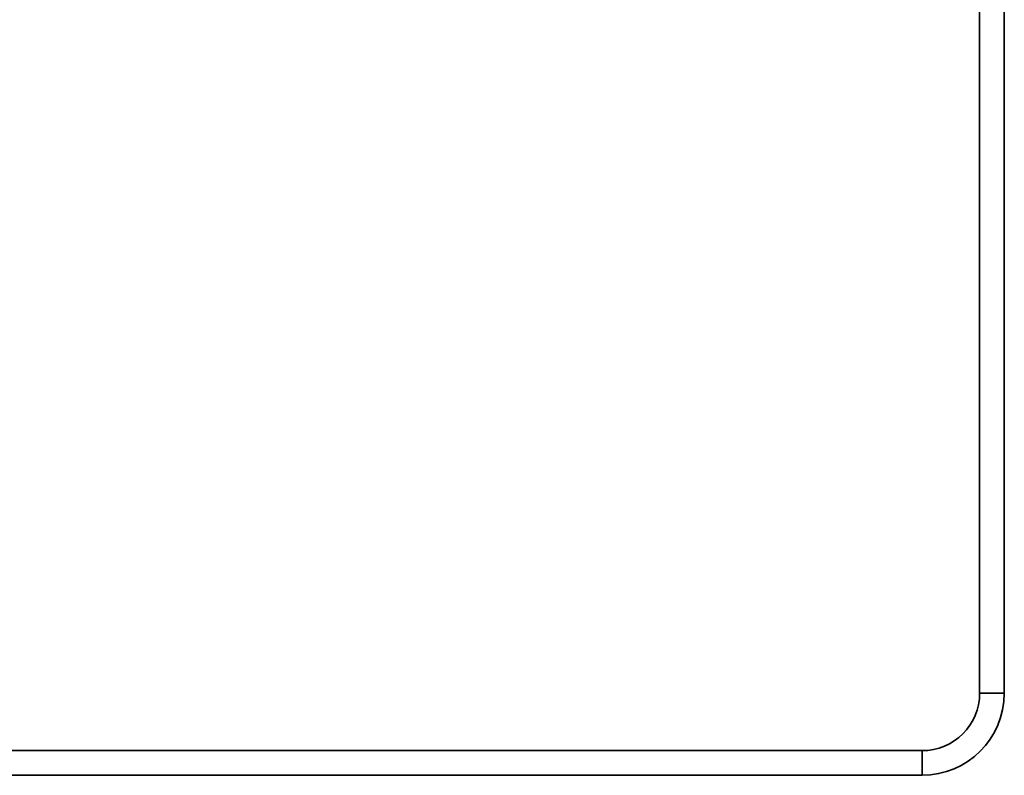
# Model space of a CAD drawing. Units: millimetres. Extents: x -301 to 301, y -603 to 73.
# Drawn here: x 224 to 284, y -603 to -557 of the extents above; entities that cross this region are included whole.
import ezdxf

# ---------------------------------------------------------------- set-up
doc = ezdxf.new("R2010")
doc.units = ezdxf.units.MM
doc.layers.add('1', color=7, linetype='Continuous', true_color=0xffffff)

msp = doc.modelspace()

# ---------------------------------------------------------------- linework, layer by layer
at = {"layer": '1', "color": 223, "linetype": 'Continuous', "lineweight": 35}
for p, q in [((282.3, -598.3, 1009.82), (282.3, -546.3, 1009.82)), ((282.3, -546.3, 989.82), (282.3, -598.3, 989.82)), ((283.8, -598.3, 991.32), (283.8, -546.3, 991.32)), ((283.8, -546.3, 1008.32), (283.8, -598.3, 1008.32)), ((283.8, -598.3, 1008.32), (283.8, -598.3, 991.32)), ((-278.2, -601.8, 1009.82), (278.8, -601.8, 1009.82)), ((278.8, -601.8, 989.82), (-278.2, -601.8, 989.82)), ((-278.2, -603.3, 991.32), (278.8, -603.3, 991.32)), ((278.8, -603.3, 1008.32), (-278.2, -603.3, 1008.32)), ((278.8, -603.3, 991.32), (278.8, -603.3, 1008.32))]:
    msp.add_line(p, q, dxfattribs=at)
for centre, radius in [((278.8, -598.3, 1009.82), 3.5), ((278.8, -598.3, 991.32), 5)]:
    msp.add_arc(centre, radius, 270, 0, dxfattribs=at)
at = {"layer": '1', "color": 223, "linetype": 'Continuous', "lineweight": 35, "extrusion": (0, 0, -1)}
for centre, radius in [((-278.8, -598.3, -1008.32), 5), ((-278.8, -598.3, -989.82), 3.5)]:
    msp.add_arc(centre, radius, 180, 270, dxfattribs=at)
at = {"layer": '1', "color": 223, "linetype": 'Continuous', "lineweight": 35, "extrusion": (0, 1, 0)}
for centre, start, end in [((-282.3, 991.32, -598.3), 180, 270), ((-282.3, 1008.32, -598.3), 90, 180)]:
    msp.add_arc(centre, 1.5, start, end, dxfattribs=at)
at = {"layer": '1', "color": 223, "linetype": 'Continuous', "lineweight": 35, "extrusion": (1, 0, 0)}
for centre, start, end in [((-601.8, 991.32, 278.8), 180, 270), ((-601.8, 1008.32, 278.8), 90, 180)]:
    msp.add_arc(centre, 1.5, start, end, dxfattribs=at)

doc.saveas('drawing.dxf')
